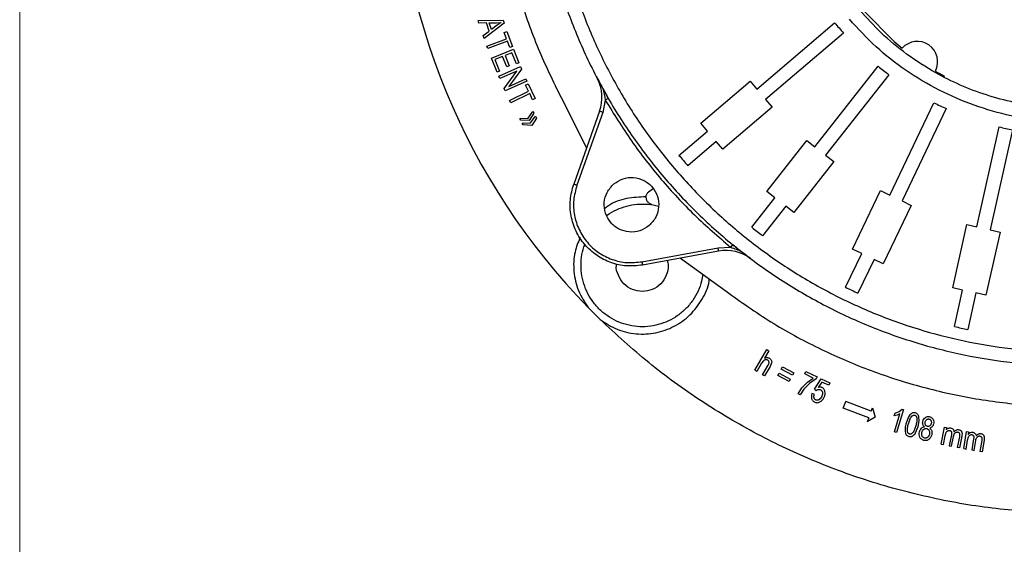
# Model space of a CAD drawing. Units: millimetres. Extents: x 5 to 292, y 5 to 415.
# Drawn here: x 5 to 77, y 118 to 157 of the extents above; entities that cross this region are included whole.
import ezdxf

# ---------------------------------------------------------------- set-up
doc = ezdxf.new("R2010")
doc.units = ezdxf.units.MM

msp = doc.modelspace()

# ---------------------------------------------------------------- linework, layer by layer
at = {"color": 7, "linetype": 'Continuous', "lineweight": 18}
msp.add_line((4.9465, 415), (4.9465, 10), dxfattribs=at)
at = {"color": 7, "linetype": 'Continuous', "lineweight": 25}
for p, q in [((69.1136, 155.3427), (66.9373, 157.5368)), ((38.5796, 156.8883), (40.4204, 156.904)), ((38.6461, 156.6902), (38.5796, 156.8883)), ((40.4204, 156.904), (40.4879, 156.703)), ((39.2006, 156.7041), (38.6461, 156.6902)), ((38.9514, 155.7812), (39.3986, 156.1145)), ((40.4879, 156.703), (39.0228, 155.5687)), ((39.3986, 156.1145), (39.2006, 156.7041)), ((39.3974, 156.7103), (39.936, 156.7189)), ((39.558, 156.2322), (39.3974, 156.7103)), ((39.968, 156.5337), (39.558, 156.2322)), ((39.936, 156.7189), (40.2784, 156.7493)), ((40.2784, 156.7493), (39.968, 156.5337)), ((40.5009, 156.0103), (40.6946, 156.0819)), ((40.6946, 156.0819), (41.1035, 154.976)), ((59.0275, 151.8577), (64.7421, 156.7235)), ((39.0228, 155.5687), (38.9514, 155.7812)), ((39.2231, 155.0154), (40.6708, 155.5506)), ((40.7391, 155.366), (39.2914, 154.8307)), ((40.6708, 155.5506), (40.5009, 156.0103)), ((40.9098, 154.9044), (40.7391, 155.366)), ((65.3904, 155.9622), (59.6758, 151.0963)), ((39.2914, 154.8307), (39.2231, 155.0154)), ((39.5523, 154.1259), (41.1745, 154.7825)), ((41.1035, 154.976), (40.9098, 154.9044)), ((41.1745, 154.7825), (41.5781, 153.7856)), ((39.9689, 153.097), (39.5523, 154.1259)), ((40.3698, 154.2444), (39.8176, 154.0209)), ((39.8176, 154.0209), (40.1603, 153.1744)), ((40.6786, 153.4817), (40.3698, 154.2444)), ((41.0569, 154.5226), (40.5601, 154.3215)), ((40.5601, 154.3215), (40.8689, 153.5587)), ((41.3866, 153.7081), (41.0569, 154.5226)), ((40.1603, 153.1744), (39.9689, 153.097)), ((40.0915, 152.7951), (41.6918, 153.5031)), ((41.4254, 153.1789), (40.1678, 152.6225)), ((40.4839, 151.908), (41.4254, 153.1789)), ((40.8689, 153.5587), (40.6786, 153.4817)), ((41.7735, 153.3185), (40.8331, 152.0481)), ((41.5781, 153.7856), (41.3866, 153.7081)), ((41.6918, 153.5031), (41.7735, 153.3185)), ((63.2942, 147.622), (67.924, 153.5295)), ((40.1678, 152.6225), (40.0915, 152.7951)), ((40.8331, 152.0481), (42.0896, 152.604)), ((42.0896, 152.604), (42.166, 152.4314)), ((68.7111, 152.9126), (64.0813, 147.0051)), ((40.5656, 151.7233), (40.4839, 151.908)), ((42.166, 152.4314), (40.5656, 151.7233)), ((42.0678, 152.141), (42.2539, 152.2305)), ((42.2801, 151.6993), (42.0678, 152.141)), ((42.2539, 152.2305), (42.7647, 151.1678)), ((54.9247, 149.3493), (58.5413, 152.4287)), ((58.5413, 152.4287), (59.0275, 151.8577)), ((40.8889, 151.0306), (42.2801, 151.6993)), ((40.9742, 150.8532), (40.8889, 151.0306)), ((42.3654, 151.5219), (40.9742, 150.8532)), ((42.5785, 151.0783), (42.3654, 151.5219)), ((42.7647, 151.1678), (42.5785, 151.0783)), ((44.6713, 151.2346), (46.5461, 147.5555)), ((47.9156, 151.0466), (47.7331, 150.1455)), ((48.1319, 151.172), (47.9156, 151.0466)), ((48.0348, 151.3438), (48.1319, 151.172)), ((59.6758, 151.0963), (60.162, 150.5252)), ((60.162, 150.5252), (56.5455, 147.4458)), ((68.7861, 144.0839), (72.0275, 150.8535)), ((72.9295, 150.4216), (69.688, 143.652)), ((41.6365, 149.7068), (42.2429, 149.7256)), ((41.7084, 149.5715), (41.6365, 149.7068)), ((42.3386, 149.5455), (41.7084, 149.5715)), ((42.2429, 149.7256), (42.5979, 150.2176)), ((42.6698, 150.0823), (42.3386, 149.5455)), ((42.4272, 149.3789), (42.7836, 149.8681)), ((42.8541, 149.7355), (42.5253, 149.1943)), ((42.5979, 150.2176), (42.6698, 150.0823)), ((42.7836, 149.8681), (42.8541, 149.7355)), ((47.4975, 150.2293), (45.5948, 144.8817)), ((47.7331, 150.1455), (45.8303, 144.7979)), ((41.8227, 149.3564), (42.4272, 149.3789)), ((41.8927, 149.2247), (41.8227, 149.3564)), ((42.5253, 149.1943), (41.8927, 149.2247)), ((55.411, 148.7782), (54.9247, 149.3493)), ((75.1679, 141.756), (76.8034, 149.0812)), ((77.7794, 148.8632), (76.1439, 141.5381)), ((53.3197, 146.9975), (55.411, 148.7782)), ((56.0593, 148.0168), (53.968, 146.2362)), ((56.5455, 147.4458), (56.0593, 148.0168)), ((59.7739, 144.346), (62.7039, 148.0846)), ((62.7039, 148.0846), (63.2942, 147.622)), ((64.0813, 147.0051), (64.6716, 146.5425)), ((64.6716, 146.5425), (61.7416, 142.8039)), ((51.4256, 144.5448), (51.0826, 144.3002)), ((58.6699, 141.7215), (60.3642, 143.8833)), ((60.3642, 143.8833), (59.7739, 144.346)), ((66.0583, 140.1236), (68.1097, 144.4078)), ((68.1097, 144.4078), (68.7861, 144.0839)), ((61.1513, 143.2665), (59.457, 141.1046)), ((61.7416, 142.8039), (61.1513, 143.2665)), ((70.3645, 143.3281), (68.3131, 139.0439)), ((69.688, 143.652), (70.3645, 143.3281)), ((73.4009, 137.2835), (74.4359, 141.9194)), ((74.4359, 141.9194), (75.1679, 141.756)), ((76.8759, 141.3746), (75.8408, 136.7388)), ((76.1439, 141.5381), (76.8759, 141.3746)), ((50.6027, 139.1932), (56.1852, 140.2192)), ((56.1852, 140.2192), (57.1038, 140.2558)), ((57.2621, 140.4493), (57.1038, 140.2558)), ((57.2621, 140.4493), (57.4172, 140.3252)), ((56.2304, 139.9733), (50.6479, 138.9473)), ((53.4391, 139.4603), (56.7723, 137.023)), ((65.5485, 137.3224), (66.7347, 139.7997)), ((66.7347, 139.7997), (66.0583, 140.1236)), ((67.6367, 139.3678), (66.4505, 136.8905)), ((68.3131, 139.0439), (67.6367, 139.3678)), ((74.1328, 137.1201), (73.4009, 137.2835)), ((73.5343, 134.4394), (74.1328, 137.1201)), ((75.1088, 136.9022), (74.5103, 134.2215)), ((75.8408, 136.7388), (75.1088, 136.9022)), ((47.5395, 134.9518), (46.6563, 135.8351)), ((58.8868, 131.2375), (59.7697, 132.7484)), ((59.9181, 132.6617), (59.6013, 132.1196)), ((59.7697, 132.7484), (59.9181, 132.6617)), ((59.3851, 131.7496), (59.0352, 131.1508)), ((59.528, 131.937), (59.3851, 131.7496)), ((59.4516, 130.9075), (59.8569, 131.6011)), ((60.0053, 131.5144), (59.6, 130.8207)), ((60.1171, 131.778), (60.0053, 131.5144)), ((60.8279, 131.3109), (60.9223, 131.4879)), ((60.9223, 131.4879), (61.738, 131.0528)), ((59.0352, 131.1508), (58.8868, 131.2375)), ((59.6, 130.8207), (59.4516, 130.9075)), ((60.5779, 130.8422), (60.6723, 131.0192)), ((61.3936, 130.4071), (60.5779, 130.8422)), ((60.6723, 131.0192), (61.4879, 130.5841)), ((61.6436, 130.8758), (60.8279, 131.3109)), ((61.738, 131.0528), (61.6436, 130.8758)), ((62.5456, 130.9666), (62.6361, 131.1522)), ((63.1619, 130.666), (62.5456, 130.9666)), ((62.6361, 131.1522), (63.4507, 130.755)), ((61.4879, 130.5841), (61.3936, 130.4071)), ((62.3317, 129.9341), (62.7386, 130.3625)), ((62.9317, 130.296), (62.4835, 129.8402)), ((62.7386, 130.3625), (63.1619, 130.666)), ((63.3774, 130.6048), (62.9317, 130.296)), ((63.2581, 129.8508), (63.7554, 130.6117)), ((63.4507, 130.755), (63.3774, 130.6048)), ((63.795, 130.3678), (63.5307, 129.9715)), ((63.7554, 130.6117), (64.3885, 130.322)), ((64.303, 130.1353), (63.795, 130.3678)), ((64.3885, 130.322), (64.303, 130.1353)), ((62.0549, 129.5139), (62.3317, 129.9341)), ((62.2137, 129.4364), (62.0549, 129.5139)), ((62.4835, 129.8402), (62.2137, 129.4364)), ((63.2489, 129.4704), (63.0768, 129.5281)), ((63.2581, 129.8508), (63.3939, 129.7598)), ((65.3544, 128.4569), (65.562, 128.9343)), ((67.4123, 128.2337), (65.562, 128.9343)), ((67.2478, 127.74), (65.3544, 128.4569)), ((67.4123, 128.2337), (67.5235, 128.4895)), ((67.5235, 128.4895), (67.7027, 127.8049)), ((69.1191, 127.8806), (69.1797, 128.0793)), ((69.3242, 127.9337), (69.1191, 127.8806)), ((69.1244, 126.7185), (69.5235, 128.0282)), ((69.1797, 128.0793), (69.4807, 128.2022)), ((69.801, 128.3492), (69.2888, 126.6684)), ((69.5235, 128.0282), (69.3242, 127.9337)), ((69.4807, 128.2022), (69.695, 128.3815)), ((69.695, 128.3815), (69.801, 128.3492)), ((67.7027, 127.8049), (67.128, 127.4414)), ((67.2478, 127.74), (67.128, 127.4414)), ((70.1664, 127.8296), (69.9847, 127.3622)), ((70.8646, 127.1189), (70.9443, 127.5254)), ((70.9443, 127.5254), (70.9295, 127.7992)), ((69.2888, 126.6684), (69.1244, 126.7185)), ((70.6829, 126.6529), (70.8646, 127.1189)), ((71.1277, 126.4981), (71.1375, 126.679)), ((72.5505, 125.8187), (72.8048, 127.0607)), ((72.7189, 125.7842), (72.8508, 126.4286)), ((72.8048, 127.0607), (72.9554, 127.0298)), ((72.8508, 126.4286), (72.9309, 126.6828)), ((72.9554, 127.0298), (72.9197, 126.8556)), ((73.3061, 126.5048), (73.1408, 125.6978)), ((73.9098, 126.5444), (73.8895, 126.3597)), ((74.211, 125.4847), (74.4194, 126.7352)), ((74.4194, 126.7352), (74.571, 126.7099)), ((74.571, 126.7099), (74.5418, 126.5345)), ((72.5505, 125.8187), (72.7189, 125.7842)), ((73.3092, 125.6633), (73.457, 126.3849)), ((73.8895, 126.3597), (73.7293, 125.5773)), ((74.0713, 126.3956), (73.8968, 125.5431)), ((74.3805, 125.4565), (74.4886, 126.1053)), ((74.4886, 126.1053), (74.5593, 126.3623)), ((74.9408, 126.1981), (74.8054, 125.3857)), ((74.9749, 125.3574), (75.096, 126.0839)), ((75.5291, 126.0747), (75.3979, 125.2869)), ((75.5426, 126.26), (75.5291, 126.0747)), ((75.7095, 126.1172), (75.5665, 125.2588)), ((73.1408, 125.6978), (73.3092, 125.6633)), ((73.8968, 125.5431), (73.7293, 125.5773)), ((74.211, 125.4847), (74.3805, 125.4565)), ((74.8054, 125.3857), (74.9749, 125.3574)), ((75.5665, 125.2588), (75.3979, 125.2869))]:
    msp.add_line(p, q, dxfattribs=at)
at = {"color": 7, "linetype": 'Continuous', "lineweight": 25, "flags": 128}
msp.add_lwpolyline([(51.1844, 143.4587), (51.2299, 143.44), (51.3209, 143.4171)], dxfattribs=at)
at = {"color": 7, "linetype": 'Continuous', "lineweight": 25}
for centre, radius, start, end in [((82.4505, 170.746), 50, 180.589513, 224.284283), ((82.1931, 170.9261), 22.5, 219.140503, 221.687191), ((82.4505, 170.746), 20.375, 229.112592, 231.264135), ((70.8138, 153.8689), 1.4851, 332.313637, 138.514057), ((82.1931, 170.9261), 22.5, 230.640503, 233.18719), ((82.4505, 170.746), 20.375, 239.563559, 241.715101), ((44.6711, 151.235), 3, 340.413847, 27.689954), ((82.1931, 170.9261), 22.5, 243.140503, 245.687192), ((82.1931, 170.9261), 22.5, 256.140503, 258.687191), ((82.1931, 170.9261), 37.5, 219.64988, 221.177813), ((82.1931, 170.9261), 37.5, 231.149881, 232.677813), ((56.7726, 137.0227), 3, 53.13774, 100.413847), ((82.1931, 170.9261), 37.5, 243.64988, 245.177813), ((82.1931, 170.9261), 37.5, 256.649881, 258.177813)]:
    msp.add_arc(centre, radius, start, end, dxfattribs=at)
for points, knots in [([(48.2902, 196.3457), (47.5226, 195.2611), (45.9894, 193.0946), (44.0877, 189.5913), (42.5008, 185.9418), (41.2685, 182.1544), (40.3964, 178.2681), (39.8931, 174.3166), (39.7602, 170.3358), (40.002, 166.3606), (40.6151, 162.4255), (41.5992, 158.5701), (42.9177, 154.8093), (44.0862, 152.4274), (44.6713, 151.2346)], [0, 0, 0, 0, 0.0834558, 0.1666959, 0.2499991, 0.3333117, 0.4166506, 0.5000018, 0.5833496, 0.6666667, 0.7500016, 0.8333266, 0.9165322, 1, 1, 1, 1]), ([(46.0691, 186.5927), (45.614, 185.4613), (44.704, 183.1985), (43.7455, 179.6622), (43.0961, 176.0604), (42.7897, 172.4117), (42.8214, 168.7509), (43.193, 165.1086), (43.9006, 161.5166), (44.9384, 158.0056), (46.2973, 154.606), (47.9656, 151.3472), (49.929, 148.2571), (52.1706, 145.3624), (54.6709, 142.6881), (57.4085, 140.2572), (60.3598, 138.0907), (63.4993, 136.2073), (66.7999, 134.6231), (70.2332, 133.352), (73.7697, 132.4046), (77.3786, 131.7897), (81.0295, 131.5106), (84.6888, 131.5775), (88.3326, 131.96), (90.7116, 132.4978), (91.9011, 132.7666)], [0, 0, 0, 0, 0.0416667, 0.0833333, 0.125, 0.1666667, 0.2083333, 0.25, 0.2916667, 0.3333333, 0.375, 0.4166666, 0.4583333, 0.5, 0.5416667, 0.5833333, 0.625, 0.6666667, 0.7083333, 0.75, 0.7916667, 0.8333333, 0.875, 0.9166667, 0.9583333, 1, 1, 1, 1]), ([(46.5743, 185.2069), (46.1698, 184.119), (45.3626, 181.9481), (44.5337, 178.5672), (43.9967, 175.1338), (43.7757, 171.6599), (43.8667, 168.1826), (44.2702, 164.7273), (44.9845, 161.3235), (46.005, 157.9979), (47.3228, 154.7784), (48.9261, 151.6912), (50.8022, 148.7618), (52.9357, 146.014), (55.3083, 143.4698), (57.9012, 141.1507), (60.6933, 139.0757), (63.6616, 137.2617), (66.7819, 135.7239), (70.0284, 134.4762), (73.3751, 133.5271), (76.7935, 132.8829), (80.2583, 132.5474), (83.7333, 132.5302), (87.2031, 132.8095), (89.475, 133.2604), (90.6135, 133.4863)], [0, 0, 0, 0, 0.0417348, 0.0832834, 0.1249935, 0.1666453, 0.2083551, 0.2499975, 0.29165, 0.3333311, 0.3749991, 0.4166519, 0.4583362, 0.5, 0.541661, 0.5833448, 0.6250009, 0.6666658, 0.7083478, 0.7500024, 0.7916416, 0.8333514, 0.8750065, 0.9167151, 0.9582638, 1, 1, 1, 1]), ([(98.5628, 184.8646), (99.1463, 184.1266), (100.3105, 182.6542), (101.6675, 180.1766), (102.7085, 177.56), (103.3973, 174.8231), (103.7267, 172.0223), (103.6856, 169.2021), (103.2767, 166.4122), (102.5076, 163.6987), (101.3892, 161.1091), (99.9444, 158.6873), (98.1953, 156.4746), (96.1708, 154.5103), (93.9094, 152.8249), (91.4459, 151.4512), (88.8245, 150.4112), (86.0899, 149.7191), (83.2883, 149.393), (80.4691, 149.4341), (77.6783, 149.8424), (74.9659, 150.6141), (72.3739, 151.7306), (69.9564, 153.1753), (67.7265, 154.9096), (66.4589, 156.2937), (65.8234, 156.9876)], [0, 0, 0, 0, 0.0417562, 0.0833035, 0.1250035, 0.1666486, 0.2083617, 0.25, 0.2916476, 0.3333326, 0.3749984, 0.4166626, 0.4583204, 0.5000015, 0.5416831, 0.5833221, 0.6250026, 0.6666781, 0.708344, 0.7500027, 0.7916412, 0.833343, 0.8749973, 0.9167021, 0.9582433, 1, 1, 1, 1]), ([(97.8014, 184.2163), (98.2625, 183.6385), (99.1822, 182.4861), (100.3114, 180.592), (101.2362, 178.6213), (102.004, 176.3791), (102.5386, 173.8969), (102.7465, 171.2281), (102.6199, 168.6741), (102.2066, 166.2822), (101.5471, 164.0397), (100.6419, 161.8846), (99.4514, 159.7693), (97.9364, 157.7094), (96.2513, 155.9416), (94.4839, 154.476), (92.7182, 153.2909), (90.8023, 152.2787), (88.7619, 151.4673), (86.6308, 150.8709), (84.4429, 150.5105), (82.2377, 150.3885), (80.053, 150.4988), (77.9254, 150.8384), (75.8862, 151.3841), (73.962, 152.1143), (71.9872, 153.0977), (70.0321, 154.3643), (68.1554, 155.9079), (67.0981, 157.0711), (66.5848, 157.6359)], [0, 0, 0, 0, 0.0344212, 0.0686524, 0.1024787, 0.1357277, 0.1789088, 0.2204529, 0.260133, 0.2977856, 0.3333195, 0.3688533, 0.4065059, 0.446186, 0.4877301, 0.5199928, 0.5530216, 0.5866697, 0.6207902, 0.6551709, 0.6896116, 0.7239293, 0.7579146, 0.7913695, 0.8241617, 0.8561296, 0.8871334, 0.9268136, 0.9644662, 1, 1, 1, 1]), ([(47.3275, 152.629), (47.4779, 152.3909), (47.7844, 151.9051), (47.8713, 151.3364), (47.9156, 151.0466)], [0, 0, 0, 0, 0.49041849, 1, 1, 1, 1]), ([(47.3277, 152.6291), (47.4515, 152.3951), (47.6583, 152.0043), (47.8977, 151.5847), (47.9937, 151.4165)], [0, 0, 0, 0, 0.5990688, 1, 1, 1, 1]), ([(47.9156, 151.0466), (48.5378, 150.0346), (49.7823, 148.0107), (51.9884, 145.2073), (54.4043, 142.5825), (56.204, 141.0313), (57.1038, 140.2558)], [0, 0, 0, 0, 0.25, 0.5, 0.7499999, 1, 1, 1, 1]), ([(47.7331, 150.1455), (47.7022, 150.1565), (47.6405, 150.1785), (47.5626, 150.2062), (47.5081, 150.2255), (47.5011, 150.2281), (47.4975, 150.2293)], [0, 0, 0, 0, 0.25000572, 0.50000456, 0.75000373, 1, 1, 1, 1]), ([(48.5378, 144.8959), (48.7566, 145.0428), (49.1942, 145.3364), (50.0009, 145.4158), (50.7682, 145.2009), (51.3968, 144.7035), (51.7876, 144.0037), (51.8775, 143.2119), (51.6704, 142.4282), (51.3108, 142.043), (51.131, 141.8504)], [0, 0, 0, 0, 0.1249998, 0.2499996, 0.3750001, 0.5, 0.625, 0.75, 0.8749999, 1, 1, 1, 1]), ([(50.6477, 138.9473), (50.2561, 138.9057), (49.4729, 138.8224), (48.3079, 139.0885), (47.2508, 139.6249), (46.3691, 140.4224), (45.7223, 141.42), (45.3612, 142.5491), (45.2842, 143.7416), (45.4912, 144.5016), (45.5947, 144.8815)], [0, 0, 0, 0, 0.1249997, 0.25, 0.3749998, 0.5000001, 0.6250001, 0.75, 0.8749999, 1, 1, 1, 1]), ([(45.8303, 144.7979), (45.7326, 144.4393), (45.5372, 143.7216), (45.6094, 142.5953), (45.9509, 141.5288), (46.5618, 140.5865), (47.3946, 139.8333), (48.393, 139.3262), (49.4934, 139.0753), (50.2331, 139.1539), (50.6027, 139.1932)], [0, 0, 0, 0, 0.1249137, 0.2499944, 0.3749786, 0.499998, 0.6250154, 0.7499976, 0.8750777, 1, 1, 1, 1]), ([(45.8303, 144.7979), (45.7994, 144.8089), (45.7377, 144.8308), (45.6599, 144.8585), (45.6054, 144.8779), (45.5983, 144.8804), (45.5948, 144.8817)], [0, 0, 0, 0, 0.25000572, 0.50000456, 0.75000373, 1, 1, 1, 1]), ([(51.131, 141.8504), (50.9122, 141.7036), (50.4746, 141.41), (49.6679, 141.3305), (48.9006, 141.5455), (48.272, 142.0428), (47.8812, 142.7427), (47.7913, 143.5344), (47.9983, 144.3182), (48.358, 144.7033), (48.5378, 144.8959)], [0, 0, 0, 0, 0.1249999, 0.2500002, 0.375, 0.4999998, 0.625, 0.75, 0.8749999, 1, 1, 1, 1]), ([(50.8987, 143.954), (50.8979, 143.9179), (50.8962, 143.8435), (50.9227, 143.7418), (50.9651, 143.6515), (51.0494, 143.5364), (51.1423, 143.4709), (51.2384, 143.4328), (51.2758, 143.4211), (51.3118, 143.4149), (51.3203, 143.4134)], [0, 0, 0, 0, 0.12194052, 0.25043791, 0.36831516, 0.50086048, 0.83127228, 0.87522505, 0.97052462, 1, 1, 1, 1]), ([(50.8987, 143.954), (50.9035, 143.9873), (50.9131, 144.0539), (50.9527, 144.1473), (51.0079, 144.2324), (51.0577, 144.2776), (51.0826, 144.3002)], [0, 0, 0, 0, 0.2500002, 0.5000039, 0.7500037, 1, 1, 1, 1]), ([(48.025, 142.5902), (48.0373, 142.6005), (48.2501, 142.7796), (48.7404, 143.0252), (49.4759, 143.3011), (50.2576, 143.4358), (51.0427, 143.4202), (51.5732, 143.3574), (51.8204, 143.2658), (51.8219, 143.2652)], [0, 0, 0, 0, 0.0121136, 0.209448, 0.4067833, 0.6041178, 0.8014525, 0.9987872, 1, 1, 1, 1]), ([(55.0665, 138.2703), (55.0431, 138.1055), (54.9827, 137.6809), (54.7335, 137.0305), (54.3454, 136.3443), (53.8384, 135.7377), (53.235, 135.2282), (52.5518, 134.8315), (51.8102, 134.5597), (51.0325, 134.4211), (50.2426, 134.4199), (49.4645, 134.5561), (48.7219, 134.8257), (48.0376, 135.2203), (47.4324, 135.728), (46.9248, 136.3332), (46.5301, 137.0175), (46.2609, 137.7599), (46.1232, 138.5385), (46.13, 139.3264), (46.2271, 139.9741), (46.369, 140.3341), (46.4147, 140.4499)], [0, 0, 0, 0, 0.0331864, 0.0855185, 0.1378508, 0.1901828, 0.2425149, 0.2948471, 0.3471792, 0.3995114, 0.4518436, 0.5041757, 0.5565077, 0.6088398, 0.6611719, 0.7135041, 0.7658362, 0.8181683, 0.8705006, 0.9228327, 0.9751647, 1, 1, 1, 1]), ([(56.2304, 139.9733), (56.2297, 139.977), (56.2283, 139.9844), (56.2179, 140.0412), (56.2029, 140.1225), (56.1911, 140.1869), (56.1852, 140.2192)], [0, 0, 0, 0, 0.24999453, 0.49999808, 0.74999438, 1, 1, 1, 1]), ([(57.1038, 140.2558), (57.3829, 140.1659), (57.9305, 139.9894), (58.3611, 139.6093), (58.5723, 139.4229)], [0, 0, 0, 0, 0.5095821, 1, 1, 1, 1]), ([(57.48, 140.2749), (57.6311, 140.1531), (58.0075, 139.8495), (58.3608, 139.5827), (58.5723, 139.4229)], [0, 0, 0, 0, 0.40131992, 1, 1, 1, 1]), ([(50.6307, 137.021), (50.3817, 137.0496), (49.8837, 137.1068), (49.2439, 137.5482), (48.8415, 138.1747), (48.677, 138.7228), (48.74, 139.0042), (48.7487, 139.043)], [0, 0, 0, 0, 0.24037172, 0.4807435, 0.72111528, 0.96148724, 1, 1, 1, 1]), ([(50.6027, 139.1932), (50.6086, 139.161), (50.6205, 139.0965), (50.6354, 139.0153), (50.6459, 138.9584), (50.6472, 138.951), (50.6479, 138.9473)], [0, 0, 0, 0, 0.2500054, 0.500003, 0.7500053, 1, 1, 1, 1]), ([(52.4652, 139.2813), (52.4955, 139.1635), (52.588, 138.8039), (52.4271, 138.1753), (52.0155, 137.548), (51.3781, 137.1068), (50.8798, 137.0496), (50.6307, 137.021)], [0, 0, 0, 0, 0.1085516, 0.3314135, 0.5542761, 0.7771381, 1, 1, 1, 1]), ([(56.7723, 137.023), (57.8565, 136.256), (60.0235, 134.7229), (63.5256, 132.8211), (67.1722, 131.2345), (70.962, 130.005), (74.8474, 129.1321), (78.7974, 128.6244), (82.7779, 128.4956), (86.7531, 128.7379), (90.691, 129.3473), (94.5447, 130.3324), (98.3061, 131.6517), (100.6906, 132.8201), (101.8835, 133.4047)], [0, 0, 0, 0, 0.0834347, 0.1667719, 0.25, 0.3331653, 0.4168522, 0.5000006, 0.5831437, 0.666832, 0.7500004, 0.8332233, 0.9165634, 1, 1, 1, 1]), ([(81.936, 120.7486), (80.3478, 120.8087), (77.1713, 120.9289), (72.4557, 121.6833), (67.8305, 122.8504), (63.3385, 124.4616), (59.0185, 126.4891), (54.9173, 128.9253), (51.0433, 131.7178), (48.7075, 133.8738), (47.5395, 134.9518)], [0, 0, 0, 0, 0.125, 0.25, 0.375, 0.5, 0.625, 0.75, 0.8749999, 1, 1, 1, 1]), ([(59.6778, 132.0044), (59.6504, 131.9992), (59.5951, 131.9887), (59.5505, 131.9543), (59.528, 131.937)], [0, 0, 0, 0, 0.4957446, 1, 1, 1, 1]), ([(59.6013, 132.1196), (59.6295, 132.1314), (59.6858, 132.1548), (59.7769, 132.1673), (59.8692, 132.1577), (59.9239, 132.1305), (59.9514, 132.1169)], [0, 0, 0, 0, 0.25045899, 0.50016147, 0.74916384, 1, 1, 1, 1]), ([(59.8276, 131.9749), (59.8042, 131.986), (59.7568, 132.0085), (59.7044, 132.0058), (59.6778, 132.0044)], [0, 0, 0, 0, 0.4932304, 1, 1, 1, 1]), ([(59.9263, 131.8315), (59.9235, 131.8465), (59.9181, 131.8763), (59.8958, 131.9162), (59.8659, 131.9505), (59.8404, 131.9668), (59.8276, 131.9749)], [0, 0, 0, 0, 0.2520042, 0.4997478, 0.7486053, 1, 1, 1, 1]), ([(59.8569, 131.6011), (59.8761, 131.6371), (59.9049, 131.691), (59.9277, 131.7702), (59.9267, 131.8111), (59.9263, 131.8315)], [0, 0, 0, 0, 0.4999896, 0.7501107, 1, 1, 1, 1]), ([(59.9514, 132.1169), (59.9809, 132.0974), (60.0391, 132.059), (60.0746, 131.9991), (60.0922, 131.9697)], [0, 0, 0, 0, 0.5077163, 1, 1, 1, 1]), ([(60.0922, 131.9697), (60.1042, 131.939), (60.1284, 131.8772), (60.1209, 131.8112), (60.1171, 131.778)], [0, 0, 0, 0, 0.4959748, 1, 1, 1, 1]), ([(63.0768, 129.5281), (63.0571, 129.4657), (63.0178, 129.341), (63.0419, 129.2125), (63.054, 129.1483)], [0, 0, 0, 0, 0.5007641, 1, 1, 1, 1]), ([(63.2298, 129.206), (63.2233, 129.2507), (63.2104, 129.3402), (63.236, 129.4269), (63.2489, 129.4704)], [0, 0, 0, 0, 0.4988493, 1, 1, 1, 1]), ([(63.3939, 129.7598), (63.4161, 129.7757), (63.4605, 129.8075), (63.5136, 129.8205), (63.5401, 129.827)], [0, 0, 0, 0, 0.5000163, 1, 1, 1, 1]), ([(63.817, 129.9613), (63.7942, 129.9699), (63.7486, 129.9871), (63.6505, 129.9981), (63.5786, 129.9821), (63.5307, 129.9715)], [0, 0, 0, 0, 0.2488983, 0.5004418, 1, 1, 1, 1]), ([(63.5401, 129.827), (63.5669, 129.83), (63.6205, 129.836), (63.6711, 129.8172), (63.6963, 129.8078)], [0, 0, 0, 0, 0.5007832, 1, 1, 1, 1]), ([(63.8032, 129.323), (63.7784, 129.2736), (63.7288, 129.175), (63.6402, 129.1091), (63.596, 129.0762)], [0, 0, 0, 0, 0.5009187, 1, 1, 1, 1]), ([(63.6963, 129.8078), (63.715, 129.7981), (63.7521, 129.7788), (63.7965, 129.7346), (63.8307, 129.6818), (63.8422, 129.6416), (63.848, 129.6212)], [0, 0, 0, 0, 0.2525018, 0.4999221, 0.7454483, 1, 1, 1, 1]), ([(63.848, 129.6212), (63.8529, 129.5698), (63.8627, 129.4667), (63.8231, 129.371), (63.8032, 129.323)], [0, 0, 0, 0, 0.4989512, 1, 1, 1, 1]), ([(64.0319, 129.688), (64.0234, 129.7173), (64.0067, 129.7752), (63.9595, 129.8525), (63.8972, 129.9187), (63.8439, 129.947), (63.817, 129.9613)], [0, 0, 0, 0, 0.2531428, 0.5001101, 0.7474809, 1, 1, 1, 1]), ([(63.977, 129.2645), (64.0043, 129.3328), (64.0589, 129.4693), (64.0409, 129.6152), (64.0319, 129.688)], [0, 0, 0, 0, 0.50077521, 1, 1, 1, 1]), ([(63.054, 129.1483), (63.0643, 129.1207), (63.0849, 129.0658), (63.138, 128.9957), (63.2038, 128.9369), (63.256, 128.9104), (63.2826, 128.897)], [0, 0, 0, 0, 0.2513117, 0.4998815, 0.7456712, 1, 1, 1, 1]), ([(63.3561, 129.0576), (63.3412, 129.0655), (63.3115, 129.0812), (63.2753, 129.1166), (63.2465, 129.1583), (63.2354, 129.19), (63.2298, 129.206)], [0, 0, 0, 0, 0.25052896, 0.49978985, 0.74746268, 1, 1, 1, 1]), ([(63.2826, 128.897), (63.3177, 128.8834), (63.3872, 128.8564), (63.5002, 128.8543), (63.6091, 128.8805), (63.6734, 128.918), (63.7056, 128.9367)], [0, 0, 0, 0, 0.2526322, 0.4999739, 0.7496637, 1, 1, 1, 1]), ([(63.596, 129.0762), (63.5771, 129.0666), (63.5399, 129.0475), (63.4783, 129.0346), (63.4151, 129.0352), (63.3759, 129.0501), (63.3561, 129.0576)], [0, 0, 0, 0, 0.25345439, 0.50019144, 0.74809579, 1, 1, 1, 1]), ([(63.7056, 128.9367), (63.7625, 128.9815), (63.8766, 129.0712), (63.9435, 129.2), (63.977, 129.2645)], [0, 0, 0, 0, 0.4996196, 1, 1, 1, 1]), ([(70.3908, 128.0707), (70.3459, 128.0376), (70.2559, 127.9714), (70.1963, 127.8769), (70.1664, 127.8296)], [0, 0, 0, 0, 0.4994043, 1, 1, 1, 1]), ([(70.6629, 128.1023), (70.6164, 128.1106), (70.5467, 128.123), (70.4537, 128.1028), (70.4119, 128.0814), (70.3908, 128.0707)], [0, 0, 0, 0, 0.49892233, 0.74766491, 1, 1, 1, 1]), ([(70.3982, 127.8607), (70.4129, 127.8747), (70.4418, 127.9024), (70.4953, 127.9297), (70.5544, 127.9433), (70.5938, 127.9354), (70.6136, 127.9314)], [0, 0, 0, 0, 0.2543132, 0.5003439, 0.7477624, 1, 1, 1, 1]), ([(70.6136, 127.9314), (70.6337, 127.9238), (70.6742, 127.9083), (70.7195, 127.8601), (70.7514, 127.8033), (70.763, 127.7618), (70.7688, 127.7409)], [0, 0, 0, 0, 0.2468552, 0.4994552, 0.7491512, 1, 1, 1, 1]), ([(70.838, 127.9942), (70.8133, 128.0187), (70.7633, 128.0683), (70.6966, 128.0909), (70.6629, 128.1023)], [0, 0, 0, 0, 0.49377331, 1, 1, 1, 1]), ([(70.9295, 127.7992), (70.9203, 127.8355), (70.9024, 127.9064), (70.8592, 127.9654), (70.838, 127.9942)], [0, 0, 0, 0, 0.5104101, 1, 1, 1, 1]), ([(69.9847, 127.3622), (69.9524, 127.2432), (69.8881, 127.0058), (69.9148, 126.7613), (69.9282, 126.6393)], [0, 0, 0, 0, 0.5012425, 1, 1, 1, 1]), ([(70.0793, 126.7403), (70.0779, 126.8377), (70.0752, 127.033), (70.1283, 127.2209), (70.155, 127.3151)], [0, 0, 0, 0, 0.4988122, 1, 1, 1, 1]), ([(70.155, 127.3151), (70.1816, 127.4125), (70.2347, 127.6068), (70.3438, 127.7762), (70.3982, 127.8607)], [0, 0, 0, 0, 0.501121, 1, 1, 1, 1]), ([(70.6944, 127.166), (70.6688, 127.0717), (70.6178, 126.8835), (70.5148, 126.718), (70.4635, 126.6354)], [0, 0, 0, 0, 0.5011654, 1, 1, 1, 1]), ([(70.7688, 127.7409), (70.7705, 127.6435), (70.774, 127.4482), (70.7209, 127.2602), (70.6944, 127.166)], [0, 0, 0, 0, 0.4988108, 1, 1, 1, 1]), ([(71.2121, 127.2619), (71.2053, 127.298), (71.1913, 127.3726), (71.207, 127.447), (71.2151, 127.4853)], [0, 0, 0, 0, 0.484663, 1, 1, 1, 1]), ([(71.3323, 127.0881), (71.305, 127.1124), (71.251, 127.1607), (71.225, 127.2283), (71.2121, 127.2619)], [0, 0, 0, 0, 0.5043513, 1, 1, 1, 1]), ([(71.2151, 127.4853), (71.2329, 127.5412), (71.2686, 127.6528), (71.3559, 127.7311), (71.3995, 127.7701)], [0, 0, 0, 0, 0.5004872, 1, 1, 1, 1]), ([(71.3998, 127.237), (71.3884, 127.2718), (71.3657, 127.3416), (71.3801, 127.4136), (71.3873, 127.4496)], [0, 0, 0, 0, 0.4992004, 1, 1, 1, 1]), ([(71.3873, 127.4496), (71.3979, 127.4824), (71.4191, 127.548), (71.4703, 127.5941), (71.4959, 127.6172)], [0, 0, 0, 0, 0.50036527, 1, 1, 1, 1]), ([(71.3995, 127.7701), (71.4231, 127.7853), (71.4697, 127.8152), (71.5501, 127.837), (71.633, 127.8423), (71.6872, 127.8311), (71.7146, 127.8255)], [0, 0, 0, 0, 0.25297094, 0.49995121, 0.74723508, 1, 1, 1, 1]), ([(71.5422, 127.1205), (71.5269, 127.1251), (71.4963, 127.1342), (71.4562, 127.1606), (71.4222, 127.1945), (71.4073, 127.2227), (71.3998, 127.237)], [0, 0, 0, 0, 0.2512262, 0.5000194, 0.7475067, 1, 1, 1, 1]), ([(71.4959, 127.6172), (71.509, 127.626), (71.5351, 127.6434), (71.5801, 127.6577), (71.6272, 127.6628), (71.658, 127.6567), (71.6736, 127.6536)], [0, 0, 0, 0, 0.2512053, 0.5000682, 0.7476503, 1, 1, 1, 1]), ([(71.7185, 127.1564), (71.7056, 127.1475), (71.6799, 127.1298), (71.6351, 127.1159), (71.5882, 127.1112), (71.5577, 127.1173), (71.5422, 127.1205)], [0, 0, 0, 0, 0.2511262, 0.4999248, 0.7473086, 1, 1, 1, 1]), ([(71.6736, 127.6536), (71.6886, 127.6489), (71.7186, 127.6395), (71.7572, 127.6121), (71.7897, 127.5776), (71.8041, 127.5496), (71.8114, 127.5355)], [0, 0, 0, 0, 0.2505146, 0.4996886, 0.7472755, 1, 1, 1, 1]), ([(71.7146, 127.8255), (71.7419, 127.8174), (71.7956, 127.8015), (71.8668, 127.7563), (71.9274, 127.6978), (71.9547, 127.6489), (71.9684, 127.6242)], [0, 0, 0, 0, 0.2542912, 0.5000962, 0.7481774, 1, 1, 1, 1]), ([(71.8272, 127.3273), (71.8166, 127.294), (71.7952, 127.2276), (71.7441, 127.1801), (71.7185, 127.1564)], [0, 0, 0, 0, 0.5003469, 1, 1, 1, 1]), ([(71.8114, 127.5355), (71.8232, 127.5015), (71.847, 127.4335), (71.8338, 127.3627), (71.8272, 127.3273)], [0, 0, 0, 0, 0.4995034, 1, 1, 1, 1]), ([(71.9983, 127.2833), (71.9875, 127.2467), (71.9665, 127.1753), (71.9196, 127.1177), (71.8967, 127.0896)], [0, 0, 0, 0, 0.5129462, 1, 1, 1, 1]), ([(71.9684, 127.6242), (71.9888, 127.5688), (72.0296, 127.4579), (72.0087, 127.3415), (71.9983, 127.2833)], [0, 0, 0, 0, 0.49959, 1, 1, 1, 1]), ([(69.9282, 126.6393), (69.939, 126.6085), (69.9603, 126.548), (70.0192, 126.4707), (70.0956, 126.411), (70.1564, 126.3903), (70.1868, 126.3799)], [0, 0, 0, 0, 0.25399438, 0.50020162, 0.74996705, 1, 1, 1, 1]), ([(70.2338, 126.5502), (70.2138, 126.5578), (70.1734, 126.5733), (70.1282, 126.6213), (70.0965, 126.6781), (70.0851, 126.7195), (70.0793, 126.7403)], [0, 0, 0, 0, 0.2469607, 0.4994502, 0.7491176, 1, 1, 1, 1]), ([(70.4635, 126.6354), (70.4478, 126.6202), (70.4169, 126.5903), (70.3605, 126.5582), (70.2976, 126.5391), (70.2549, 126.5466), (70.2338, 126.5502)], [0, 0, 0, 0, 0.2533756, 0.5006419, 0.7528937, 1, 1, 1, 1]), ([(70.459, 126.4112), (70.5038, 126.4444), (70.5936, 126.5109), (70.6531, 126.6056), (70.6829, 126.6529)], [0, 0, 0, 0, 0.4994259, 1, 1, 1, 1]), ([(70.9963, 126.3203), (70.9735, 126.386), (70.9278, 126.5176), (70.9535, 126.6545), (70.9664, 126.7231)], [0, 0, 0, 0, 0.49942798, 1, 1, 1, 1]), ([(70.9664, 126.7231), (70.9803, 126.7711), (71.008, 126.8669), (71.0709, 126.9444), (71.1023, 126.9831)], [0, 0, 0, 0, 0.5005689, 1, 1, 1, 1]), ([(71.1023, 126.9831), (71.1358, 127.0112), (71.2028, 127.0674), (71.2891, 127.0812), (71.3323, 127.0881)], [0, 0, 0, 0, 0.4999258, 1, 1, 1, 1]), ([(71.1962, 126.3432), (71.1791, 126.366), (71.1443, 126.4123), (71.1333, 126.4692), (71.1277, 126.4981)], [0, 0, 0, 0, 0.4917734, 1, 1, 1, 1]), ([(71.1375, 126.679), (71.1508, 126.7224), (71.1773, 126.809), (71.2426, 126.8717), (71.2752, 126.903)], [0, 0, 0, 0, 0.5006906, 1, 1, 1, 1]), ([(71.2752, 126.903), (71.2913, 126.9142), (71.3232, 126.9366), (71.3789, 126.9554), (71.4373, 126.9626), (71.4757, 126.9551), (71.495, 126.9514)], [0, 0, 0, 0, 0.25131097, 0.50015192, 0.74777284, 1, 1, 1, 1]), ([(71.495, 126.9514), (71.514, 126.9454), (71.552, 126.9335), (71.6011, 126.8992), (71.6425, 126.8558), (71.6609, 126.8205), (71.6702, 126.8027)], [0, 0, 0, 0, 0.25057413, 0.49974291, 0.74727206, 1, 1, 1, 1]), ([(71.6888, 126.5338), (71.6755, 126.4901), (71.6488, 126.403), (71.583, 126.34), (71.5501, 126.3085)], [0, 0, 0, 0, 0.5007228, 1, 1, 1, 1]), ([(71.8599, 126.4935), (71.839, 126.428), (71.7974, 126.2971), (71.6959, 126.2045), (71.6452, 126.1583)], [0, 0, 0, 0, 0.5004795, 1, 1, 1, 1]), ([(71.6702, 126.8027), (71.6851, 126.7587), (71.715, 126.6708), (71.6976, 126.5795), (71.6888, 126.5338)], [0, 0, 0, 0, 0.4993342, 1, 1, 1, 1]), ([(71.8967, 127.0896), (71.8704, 127.0665), (71.8169, 127.0195), (71.748, 127.0018), (71.7131, 126.9928)], [0, 0, 0, 0, 0.4935957, 1, 1, 1, 1]), ([(71.7131, 126.9928), (71.7468, 126.9638), (71.8143, 126.9057), (71.8458, 126.8224), (71.8616, 126.7808)], [0, 0, 0, 0, 0.5001674, 1, 1, 1, 1]), ([(71.8616, 126.7808), (71.8708, 126.7329), (71.8891, 126.637), (71.8696, 126.5413), (71.8599, 126.4935)], [0, 0, 0, 0, 0.499587, 1, 1, 1, 1]), ([(72.9197, 126.8556), (72.9418, 126.8806), (72.9858, 126.9304), (73.0447, 126.9612), (73.074, 126.9766)], [0, 0, 0, 0, 0.50253413, 1, 1, 1, 1]), ([(72.9309, 126.6828), (72.9457, 126.7074), (72.975, 126.7559), (73.0227, 126.7863), (73.0463, 126.8012)], [0, 0, 0, 0, 0.5074726, 1, 1, 1, 1]), ([(73.0463, 126.8012), (73.0693, 126.8108), (73.1147, 126.8297), (73.1636, 126.8242), (73.1876, 126.8214)], [0, 0, 0, 0, 0.5072724, 1, 1, 1, 1]), ([(73.074, 126.9766), (73.1044, 126.9875), (73.1656, 127.0095), (73.23, 127.0007), (73.2624, 126.9962)], [0, 0, 0, 0, 0.4969822, 1, 1, 1, 1]), ([(73.1876, 126.8214), (73.2011, 126.8182), (73.2276, 126.8117), (73.2627, 126.7907), (73.2918, 126.7615), (73.3023, 126.7363), (73.3076, 126.7235)], [0, 0, 0, 0, 0.2542951, 0.5001861, 0.7464685, 1, 1, 1, 1]), ([(73.2624, 126.9962), (73.2947, 126.9877), (73.359, 126.9708), (73.407, 126.9246), (73.4309, 126.9016)], [0, 0, 0, 0, 0.5006872, 1, 1, 1, 1]), ([(73.3076, 126.7235), (73.3141, 126.687), (73.3271, 126.614), (73.3131, 126.5412), (73.3061, 126.5048)], [0, 0, 0, 0, 0.49897432, 1, 1, 1, 1]), ([(73.4309, 126.9016), (73.4489, 126.8749), (73.4858, 126.8202), (73.4942, 126.7547), (73.4985, 126.7212)], [0, 0, 0, 0, 0.48797419, 1, 1, 1, 1]), ([(73.457, 126.3849), (73.4688, 126.4332), (73.4866, 126.5055), (73.5309, 126.5957), (73.5656, 126.6315), (73.583, 126.6494)], [0, 0, 0, 0, 0.49999, 0.7501224, 1, 1, 1, 1]), ([(73.4985, 126.7212), (73.5211, 126.7465), (73.5662, 126.7969), (73.6509, 126.8536), (73.7488, 126.8875), (73.8164, 126.8798), (73.8499, 126.8759)], [0, 0, 0, 0, 0.2508707, 0.5004927, 0.7515253, 1, 1, 1, 1]), ([(73.583, 126.6494), (73.5967, 126.66), (73.6241, 126.6811), (73.6724, 126.7), (73.7238, 126.7088), (73.7579, 126.7037), (73.7752, 126.7011)], [0, 0, 0, 0, 0.25132369, 0.50015719, 0.74779342, 1, 1, 1, 1]), ([(73.7752, 126.7011), (73.7933, 126.6961), (73.8294, 126.686), (73.8557, 126.6592), (73.8688, 126.6459)], [0, 0, 0, 0, 0.5027629, 1, 1, 1, 1]), ([(73.8499, 126.8759), (73.8718, 126.8706), (73.9148, 126.8601), (73.9728, 126.8276), (74.0228, 126.7838), (74.0448, 126.7455), (74.0559, 126.7262)], [0, 0, 0, 0, 0.2549212, 0.5002127, 0.7491339, 1, 1, 1, 1]), ([(73.8688, 126.6459), (73.8796, 126.6308), (73.9013, 126.6002), (73.9069, 126.5631), (73.9098, 126.5444)], [0, 0, 0, 0, 0.4959767, 1, 1, 1, 1]), ([(74.0559, 126.7262), (74.066, 126.6999), (74.0861, 126.6473), (74.0936, 126.5342), (74.0802, 126.451), (74.0713, 126.3956)], [0, 0, 0, 0, 0.2499333, 0.500059, 1, 1, 1, 1]), ([(74.5418, 126.5345), (74.563, 126.5603), (74.6051, 126.6117), (74.6628, 126.6447), (74.6915, 126.6611)], [0, 0, 0, 0, 0.5025379, 1, 1, 1, 1]), ([(74.5593, 126.3623), (74.5732, 126.3874), (74.6006, 126.4369), (74.6473, 126.469), (74.6702, 126.4848)], [0, 0, 0, 0, 0.5074669, 1, 1, 1, 1]), ([(74.6702, 126.4848), (74.6929, 126.4952), (74.7376, 126.5158), (74.7866, 126.5121), (74.8108, 126.5102)], [0, 0, 0, 0, 0.5072672, 1, 1, 1, 1]), ([(74.6915, 126.6611), (74.7215, 126.6731), (74.7818, 126.6974), (74.8465, 126.6909), (74.879, 126.6877)], [0, 0, 0, 0, 0.49698856, 1, 1, 1, 1]), ([(74.8108, 126.5102), (74.8243, 126.5075), (74.851, 126.502), (74.8869, 126.4822), (74.9171, 126.4542), (74.9285, 126.4294), (74.9343, 126.4168)], [0, 0, 0, 0, 0.2542994, 0.5001935, 0.7464814, 1, 1, 1, 1]), ([(74.879, 126.6877), (74.9116, 126.6804), (74.9766, 126.6658), (75.0262, 126.6214), (75.051, 126.5993)], [0, 0, 0, 0, 0.5006863, 1, 1, 1, 1]), ([(75.051, 126.5993), (75.0699, 126.5733), (75.1087, 126.52), (75.1196, 126.4549), (75.1251, 126.4215)], [0, 0, 0, 0, 0.4879809, 1, 1, 1, 1]), ([(75.1251, 126.4215), (75.1468, 126.4476), (75.19, 126.4996), (75.2726, 126.5594), (75.3691, 126.5969), (75.4369, 126.5917), (75.4706, 126.5891)], [0, 0, 0, 0, 0.2508732, 0.5004952, 0.7515253, 1, 1, 1, 1]), ([(75.4706, 126.5891), (75.4927, 126.5845), (75.536, 126.5757), (75.5951, 126.5453), (75.6467, 126.5034), (75.6702, 126.4659), (75.682, 126.447)], [0, 0, 0, 0, 0.2549196, 0.500207, 0.7491377, 1, 1, 1, 1]), ([(75.682, 126.447), (75.693, 126.4211), (75.715, 126.3693), (75.7267, 126.2565), (75.7164, 126.1729), (75.7095, 126.1172)], [0, 0, 0, 0, 0.2499257, 0.5000566, 1, 1, 1, 1]), ([(70.1868, 126.3799), (70.2333, 126.3715), (70.303, 126.3589), (70.3961, 126.3788), (70.4379, 126.4004), (70.459, 126.4112)], [0, 0, 0, 0, 0.498972, 0.7478051, 1, 1, 1, 1]), ([(71.2838, 126.0912), (71.2527, 126.1003), (71.1917, 126.1183), (71.1107, 126.1695), (71.0421, 126.2361), (71.0117, 126.2921), (70.9963, 126.3203)], [0, 0, 0, 0, 0.2545829, 0.5001162, 0.7481677, 1, 1, 1, 1]), ([(71.3285, 126.2621), (71.3035, 126.2704), (71.2531, 126.287), (71.2153, 126.3244), (71.1962, 126.3432)], [0, 0, 0, 0, 0.4964749, 1, 1, 1, 1]), ([(71.6452, 126.1583), (71.6182, 126.1405), (71.5651, 126.1055), (71.4729, 126.0791), (71.3777, 126.072), (71.3153, 126.0848), (71.2838, 126.0912)], [0, 0, 0, 0, 0.2535314, 0.4999771, 0.7472024, 1, 1, 1, 1]), ([(71.5501, 126.3085), (71.5338, 126.2974), (71.5015, 126.2752), (71.4453, 126.2571), (71.3865, 126.2506), (71.348, 126.2583), (71.3285, 126.2621)], [0, 0, 0, 0, 0.2512617, 0.5000439, 0.7475232, 1, 1, 1, 1]), ([(74.9343, 126.4168), (74.9421, 126.3806), (74.9578, 126.3081), (74.9464, 126.2349), (74.9408, 126.1981)], [0, 0, 0, 0, 0.49897798, 1, 1, 1, 1]), ([(75.096, 126.0839), (75.106, 126.1326), (75.1211, 126.2056), (75.1621, 126.2973), (75.1955, 126.3344), (75.2122, 126.3529)], [0, 0, 0, 0, 0.4999858, 0.7501241, 1, 1, 1, 1]), ([(75.2122, 126.3529), (75.2255, 126.364), (75.252, 126.3861), (75.2997, 126.4067), (75.3507, 126.4174), (75.385, 126.4136), (75.4023, 126.4117)], [0, 0, 0, 0, 0.2513314, 0.500153, 0.7477918, 1, 1, 1, 1]), ([(75.4023, 126.4117), (75.4207, 126.4073), (75.4571, 126.3985), (75.4844, 126.3727), (75.4979, 126.3599)], [0, 0, 0, 0, 0.5027615, 1, 1, 1, 1]), ([(75.4979, 126.3599), (75.5092, 126.3452), (75.5321, 126.3155), (75.5391, 126.2786), (75.5426, 126.26)], [0, 0, 0, 0, 0.49596612, 1, 1, 1, 1])]:
    msp.add_open_spline(points, degree=3, knots=knots, dxfattribs=at)
at = {"color": 8, "linetype": 'Continuous', "lineweight": 25}
for points, knots in [([(50.8987, 143.954), (50.4218, 143.9347), (49.4681, 143.8959), (48.4238, 143.542), (47.9715, 143.1744), (47.8904, 143.1085)], [0, 0, 0, 0, 0.4507707, 0.9015395, 1, 1, 1, 1]), ([(46.0698, 140.9786), (45.9238, 140.6261), (45.5938, 139.8293), (45.5584, 138.4688), (45.8658, 137.0443), (46.3927, 136.2382), (46.6562, 135.8351)], [0, 0, 0, 0, 0.2091384, 0.4727586, 0.7363794, 1, 1, 1, 1]), ([(47.5396, 134.9517), (47.9424, 134.6889), (48.7481, 134.1631), (50.1761, 133.8467), (51.6237, 133.9188), (52.9928, 134.4031), (54.1801, 135.2509), (55.0391, 136.4024), (55.4994, 137.341), (55.5402, 137.8695), (55.5442, 137.921)], [0, 0, 0, 0, 0.1406837, 0.2813676, 0.4220513, 0.5627351, 0.7034188, 0.8441025, 0.9847866, 1, 1, 1, 1])]:
    msp.add_open_spline(points, degree=3, knots=knots, dxfattribs=at)

doc.saveas('drawing.dxf')
